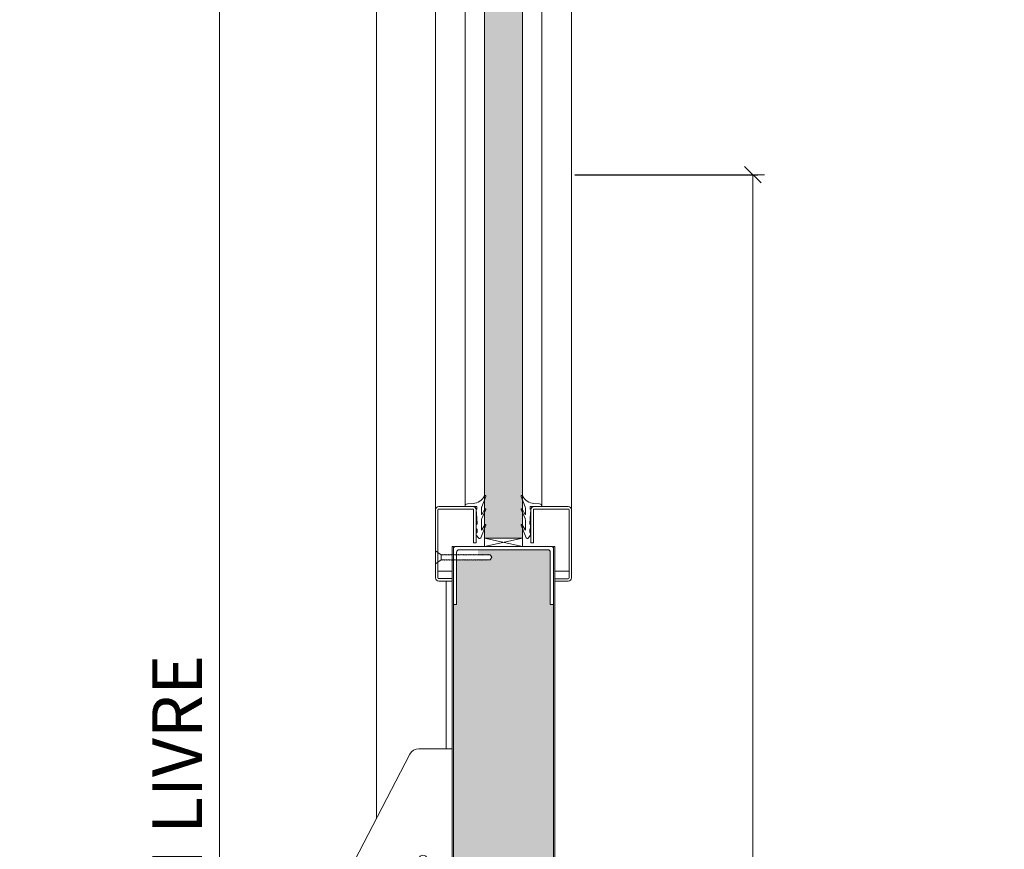
# Model space of a CAD drawing. Units: centimetres. Extents: x 14379 to 33042, y -4581 to 13557.
# Drawn here: x 18810 to 19403, y 11702 to 12202 of the extents above; entities that cross this region are included whole.
import ezdxf

# ---------------------------------------------------------------- set-up
doc = ezdxf.new("R2010")
doc.units = ezdxf.units.CM
doc.layers.get('0').update_dxf_attribs({"lineweight": 0})
doc.layers.get('Defpoints').update_dxf_attribs({"lineweight": 0})
for name, color, linetype, lineweight in [('TRIA_Acessórios', 250, 'Continuous', 0), ('TRIA_Aro + Folha', 7, 'Continuous', 0), ('TRIA_Cotas', 251, 'Continuous', 0), ('TRIA_Fixação', 251, 'Continuous', 0), ('TRIA_Folha', 7, 'Continuous', 0), ('TRIA_Tramas', 251, 'Continuous', 0), ('TRIA_Vedações', 251, 'Continuous', 0)]:
    doc.layers.add(name, color=color, linetype=linetype, lineweight=lineweight)
doc.styles.add('01', font='swisscl.ttf', dxfattribs={"height": 30})
doc.dimstyles.new('Cotas 1-20', dxfattribs={"dimtxt": 30, "dimasz": 10, "dimexe": 3, "dimexo": 2, "dimgap": 10, "dimtad": 1, "dimdec": 0, "dimzin": 0, "dimdsep": 46, "dimtxsty": '01', "dimblk": 'OBLIQUE', "dimcen": 0, "dimclrd": 256, "dimclre": 256, "dimclrt": 256, "dimadec": 0, "dimazin": 0, "dimtfac": 1, "dimtdec": 4, "dimtofl": 0, "dimtmove": 0, "dimatfit": 3, "dimldrblk": 'OBLIQUE', "dimfxl": 1, "dimtolj": 1, "dimtzin": 0, "dimlwd": -1, "dimarcsym": 0})

# ---------------------------------------------------------------- blocks, each defined once
blk = doc.blocks.new('_OBLIQUE')
at = {"linetype": 'Continuous'}
blk.add_line((0, -0.707), (0, 0.707), dxfattribs=at)
at = {"color": 0, "linetype": 'ByBlock'}
blk.add_line((-0.5, -0.5), (0.5, 0.5), dxfattribs=at)
blk = doc.blocks.new('*D135')
at = {"layer": 'Defpoints', "color": 0}
for p in [(19142.01, 12108.55), (19130.51, 10608.55), (19251.33, 10608.55)]:
    blk.add_point(p, dxfattribs=at)
at = {"layer": 'TRIA_Cotas', "lineweight": -2}
for p, q in [((19144.01, 12108.55), (19254.33, 12108.55)), ((19132.51, 10608.55), (19254.33, 10608.55))]:
    blk.add_line(p, q, dxfattribs=at)
at = {"layer": 'TRIA_Cotas'}
blk.add_line((19251.33, 12108.55), (19251.33, 10608.55), dxfattribs=at)
at = {"layer": 'TRIA_Cotas', "xscale": 10, "yscale": 10, "zscale": 10}
for p, rotation in [((19251.33, 12108.55), 90), ((19251.33, 10608.55), 270)]:
    blk.add_blockref('_OBLIQUE', p, dxfattribs=dict(at, rotation=rotation))
at = {"layer": 'TRIA_Cotas', "insert": (19225.97, 11358.55), "char_height": 30, "attachment_point": 5, "rotation": 90, "style": '01'}
blk.add_mtext('\\A1;1500', dxfattribs=at)
blk = doc.blocks.new('*D136')
at = {"layer": 'Defpoints', "color": 0}
for p in [(19026.51, 12633.55), (18929.99, 10608.55), (19024.51, 10608.55)]:
    blk.add_point(p, dxfattribs=at)
at = {"layer": 'TRIA_Cotas', "lineweight": -2}
for p, q in [((19024.51, 12633.55), (18926.99, 12633.55)), ((19022.51, 10608.55), (18926.99, 10608.55))]:
    blk.add_line(p, q, dxfattribs=at)
at = {"layer": 'TRIA_Cotas'}
blk.add_line((18929.99, 12633.55), (18929.99, 10608.55), dxfattribs=at)
at = {"layer": 'TRIA_Cotas', "xscale": 10, "yscale": 10, "zscale": 10}
for p, rotation in [((18929.99, 12633.55), 90), ((18929.99, 10608.55), 270)]:
    blk.add_blockref('_OBLIQUE', p, dxfattribs=dict(at, rotation=rotation))
at = {"layer": 'TRIA_Cotas', "insert": (18904.34, 11620.22), "char_height": 30, "attachment_point": 5, "rotation": 90, "style": '01'}
blk.add_mtext('\\A1;H = PASSAGEM LIVRE', dxfattribs=at)
blk = doc.blocks.new('*D137')
at = {"layer": 'Defpoints', "color": 0}
for p in [(19107.51, 12708.55), (19393.69, 10608.55), (19481.25, 10608.55)]:
    blk.add_point(p, dxfattribs=at)
at = {"layer": 'TRIA_Cotas', "lineweight": -2}
for p, q in [((19109.51, 12708.55), (19484.25, 12708.55)), ((19395.69, 10608.55), (19484.25, 10608.55))]:
    blk.add_line(p, q, dxfattribs=at)
at = {"layer": 'TRIA_Cotas'}
blk.add_line((19481.25, 12708.55), (19481.25, 10608.55), dxfattribs=at)
at = {"layer": 'TRIA_Cotas', "xscale": 10, "yscale": 10, "zscale": 10}
for p, rotation in [((19481.25, 12708.55), 90), ((19481.25, 10608.55), 270)]:
    blk.add_blockref('_OBLIQUE', p, dxfattribs=dict(at, rotation=rotation))
at = {"layer": 'TRIA_Cotas', "insert": (19455.65, 11658.55), "char_height": 30, "attachment_point": 5, "rotation": 90, "style": '01'}
blk.add_mtext('\\A1;EXTERIOR ARO = H + 75', dxfattribs=at)
blk = doc.blocks.new('Barra anti-pânico RF')
at = {"layer": 'TRIA_Acessórios', "linetype": 'Continuous'}
for p, q in [((0, 104), (-20, 104)), ((0, 104), (0, -104)), ((-61.5, 31.06), (-25.33, 100.76)), ((-61.5, 31.06), (-61.5, -13.35)), ((0, 11), (-37.06, 11)), ((0, 10.5), (10, 10.5)), ((10, 10.5), (10, -10.5)), ((-54.67, 4.49), (-93.42, -96.5)), ((-31.33, -4.47), (-69.95, -105.5)), ((-55.62, -6.4), (-84.25, -81.13)), ((-56.19, -10.68), (-80.79, -74.89)), ((0, -11), (-33.83, -11)), ((0, -10.5), (10, -10.5)), ((-37.88, -13.19), (-66.51, -87.92)), ((-40.32, -16.76), (-64.91, -80.97)), ((-50, -53.22), (-25.33, -100.76)), ((0, -104), (-20, -104)), ((-88.1, -114.49), (-85.92, -115.32))]:
    blk.add_line(p, q, dxfattribs=at)
for centre, radius in [((-17.5, 37.5), 2.5), ((-43, 0), 5), ((-17.5, -37.5), 2.5)]:
    blk.add_circle(centre, radius, dxfattribs=at)
for centre, radius, start, end in [((-20, 98), 6, 90, 152.57126), ((-43, 0), 12.5, 339.04105, 159.04105), ((-54.69, -6.75), 1, 30.01825, 159.04105), ((-55.26, -11.04), 1, 42.00536, 159.04105), ((-43, 0), 15.5, 222.00536, 276.07674), ((-43, 0), 12.5, 210.01825, 288.06385), ((-38.81, -12.83), 1, 339.04105, 108.06385), ((-41.25, -16.41), 1, 339.04105, 96.07674), ((-79.85, -75.25), 1, 159.04105, 280.61513), ((-65.85, -80.61), 1, 217.4654, 339.04105), ((-20, -98), 6, 207.42874, 270), ((-85.6, -107.95), 7, 180.99194, 249.04105), ((-83.42, -108.78), 7, 249.04105, 317.09792)]:
    blk.add_arc(centre, radius, start, end, dxfattribs=at)
blk.add_ellipse((-81.69, -101), major_axis=(7.47, 19.51), ratio=0.601632, dxfattribs=at)
for points, knots in [([(-66.64, -81.22), (-67, -80.75), (-67.39, -80.3), (-68.72, -78.94), (-69.78, -78.14), (-71.42, -77.25), (-71.92, -77.02), (-72.43, -76.82), (-73.33, -76.48), (-74.28, -76.24), (-76.2, -75.97), (-77.17, -75.95), (-78.65, -76.07), (-79.16, -76.14), (-79.67, -76.23)], [5.9289988, 5.9289988, 5.9289988, 5.9289988, 6.0150242, 6.0150242, 6.2044642, 6.2044642, 6.2831853, 6.2831853, 6.2831853, 6.4228319, 6.4228319, 6.5624784, 6.5624784, 6.6373563, 6.6373563, 6.6373563, 6.6373563]), ([(-78.29, -113.55), (-77.58, -112.78), (-76.88, -111.91), (-75.43, -109.86), (-74.69, -108.63), (-73.13, -105.53), (-72.38, -103.59), (-71.29, -99.68), (-70.95, -97.71), (-70.71, -94), (-70.8, -92.25), (-71.31, -89.58), (-71.63, -88.56), (-72.42, -86.85), (-72.89, -86.15), (-73.8, -85.17), (-74.24, -84.83), (-74.89, -84.47), (-75.08, -84.37), (-75.29, -84.3), (-75.74, -84.12), (-76.22, -84.02), (-77.27, -83.96), (-77.84, -84.01), (-79.08, -84.29), (-79.75, -84.52), (-81.14, -85.2), (-81.87, -85.65), (-83.33, -86.74), (-84.06, -87.39), (-85.92, -89.31), (-87.02, -90.72), (-88.98, -93.86), (-89.85, -95.59), (-91.25, -99.18), (-91.78, -101.04), (-92.47, -104.67), (-92.62, -106.44), (-92.6, -108.07)], [4.122143, 4.122143, 4.122143, 4.122143, 4.31422, 4.31422, 4.544877, 4.544877, 4.866801, 4.866801, 5.188725, 5.188725, 5.510649, 5.510649, 5.752574, 5.752574, 5.994499, 5.994499, 6.196739, 6.196739, 6.283185, 6.283185, 6.283185, 6.473982, 6.473982, 6.664779, 6.664779, 6.855575, 6.855575, 7.046372, 7.046372, 7.237169, 7.237169, 7.540164, 7.540164, 7.84316, 7.84316, 8.146156, 8.146156, 8.444283, 8.444283, 8.444283, 8.444283])]:
    blk.add_open_spline(points, degree=3, knots=knots, dxfattribs=at)
blk = doc.blocks.new('Borracha visor 03')
at = {"layer": 'TRIA_Vedações'}
for p, q in [((-1.22, -3.36), (-3.69, 2.86)), ((-1.31, -10.4), (-3.62, -5.09)), ((-3.06, -4.85), (-1.3, -8)), ((-1.1, -3.99), (-1.1, -7.94)), ((8.81, -3.28), (1.71, -3.28)), ((1.71, -3.28), (1.71, -4.88)), ((2.21, -4.98), (1.71, -4.88)), ((1.71, -10.23), (2.21, -4.98)), ((4.02, -1.51), (7.39, -1.64)), ((-1.1, -11.24), (-1.1, -17.3)), ((1.7, -11.69), (1.57, -12.25)), ((1.7, -10.28), (1.7, -11.69)), ((-0.63, -22.12), (-3.62, -14.49)), ((-3.06, -14.24), (-1.31, -17.39)), ((1.57, -12.25), (1.57, -13.75)), ((2.06, -14.24), (1.57, -13.75)), ((2.06, -16.56), (1.57, -17.05)), ((1.57, -17.05), (1.57, -18.75)), ((2.06, -14.24), (2.06, -16.56)), ((0.63, -22.27), (2.06, -20.46)), ((2.06, -19.24), (1.57, -18.75)), ((2.06, -19.24), (2.06, -20.46))]:
    blk.add_line(p, q, dxfattribs=at)
for centre, radius, start, end in [((-3.27, 2.96), 0.422, 29.06257, 201.65537), ((5.16, 7.65), 9.22, 209.06254, 262.93295), ((-3.31, -5.03), 0.314, 35.34275, 191.84017), ((-2.81, -3.99), 1.71, 359.99925, 21.65519), ((7.44, -3.03), 1.39, 349.43054, 92.20934), ((-2.92, -11.24), 1.82, 360, 27.74075), ((-1.21, -7.94), 0.113, 215.09567, 0.00014), ((-3.32, -14.42), 0.314, 35.35206, 191.84017), ((-1.22, -17.3), 0.124, 224.18198, 0.0164), ((0.04, -21.8), 0.746, 205.27705, 321.68844)]:
    blk.add_arc(centre, radius, start, end, dxfattribs=at)

msp = doc.modelspace()

# ---------------------------------------------------------------- hatches: boundary and pattern name
at = {"layer": 'TRIA_Tramas', "true_color": 0xcccccc}
h = msp.add_hatch(color=254, dxfattribs=at)
h.dxf.hatch_style = 1
h.paths.add_polyline_path([(19089.51, 11906.53), (19089.51, 11897.13), (19089.51, 11889.54), (19112.51, 11889.54), (19112.51, 11897.13), (19112.51, 11906.53), (19112.51, 12310.58), (19112.51, 12319.98), (19112.51, 12327.56), (19089.51, 12327.56), (19089.51, 12319.98), (19089.51, 12310.58)])
h = msp.add_hatch(color=254, dxfattribs=at)
h.dxf.hatch_style = 1
h.paths.add_polyline_path([(19070.81, 11669.55), (19070.81, 11762.55), (19070.81, 11849.54), (19072.81, 11849.54), (19072.81, 11876.47), (19073.19, 11876.47), (19073.19, 11876.22), (19073.46, 11876.47), (19073.99, 11876.47), (19073.99, 11876.22), (19074.27, 11876.47), (19074.75, 11876.47), (19074.75, 11876.22), (19075.03, 11876.47), (19075.42, 11876.47), (19075.42, 11876.22), (19075.69, 11876.47), (19076.33, 11876.47), (19076.33, 11876.22), (19076.61, 11876.47), (19077.09, 11876.47), (19077.09, 11876.22), (19077.37, 11876.47), (19077.76, 11876.47), (19077.76, 11876.22), (19078.03, 11876.47), (19078.56, 11876.47), (19078.56, 11876.22), (19078.84, 11876.47), (19079.32, 11876.47), (19079.32, 11876.22), (19079.6, 11876.47), (19079.99, 11876.47), (19079.99, 11876.22), (19080.26, 11876.47), (19080.79, 11876.47), (19080.79, 11876.22), (19081.06, 11876.47), (19081.55, 11876.47), (19081.55, 11876.22), (19081.82, 11876.47), (19082.21, 11876.47), (19082.21, 11876.22), (19082.48, 11876.47), (19083.02, 11876.47), (19083.02, 11876.22), (19083.29, 11876.47), (19083.78, 11876.47), (19083.78, 11876.22), (19084.05, 11876.47), (19084.44, 11876.47), (19084.44, 11876.22), (19084.71, 11876.47), (19084.98, 11876.47), (19085.36, 11876.47), (19085.36, 11876.22), (19085.75, 11876.25), (19086.12, 11876.28), (19086.12, 11876.22), (19086.2, 11876.29), (19086.41, 11876.31), (19086.78, 11876.34), (19086.78, 11876.22), (19086.93, 11876.36), (19087.32, 11876.39), (19087.59, 11876.42), (19087.59, 11876.22), (19087.83, 11876.44), (19088.08, 11876.46), (19088.13, 11876.47), (19088.35, 11876.47), (19088.35, 11876.22), (19088.62, 11876.47), (19089.01, 11876.47), (19089.01, 11876.22), (19089.28, 11876.47), (19089.81, 11876.47), (19089.81, 11876.22), (19090.08, 11876.47), (19090.57, 11876.47), (19090.57, 11876.22), (19090.84, 11876.47), (19093.08, 11876.47), (19093.95, 11877.97), (19093.08, 11879.47), (19092.46, 11879.47), (19092.45, 11879.72), (19092.18, 11879.47), (19091.7, 11879.47), (19091.69, 11879.72), (19091.42, 11879.47), (19090.9, 11879.47), (19090.89, 11879.72), (19090.62, 11879.47), (19090.24, 11879.47), (19090.23, 11879.72), (19089.96, 11879.47), (19089.48, 11879.47), (19089.47, 11879.72), (19089.2, 11879.47), (19088.67, 11879.47), (19088.66, 11879.72), (19088.01, 11879.13), (19088, 11879.7), (19088, 11879.72), (19087.98, 11879.7), (19087.24, 11879.63), (19087.24, 11879.72), (19087.14, 11879.62), (19086.33, 11879.55), (19086.32, 11879.72), (19086.12, 11879.53), (19085.67, 11879.49), (19085.59, 11882.54), (19127.71, 11882.54, -0.111853), (19128.35, 11882.4, 0.171573), (19129.06, 11881.69, -0.111853), (19129.21, 11881.04), (19129.21, 11849.54), (19131.21, 11849.54), (19131.21, 11683.55), (19131.21, 11633.55), (19131.21, 11603.5), (19131.21, 11557.5), (19131.21, 10634.8), (19128.95, 10634.8), (19073.05, 10634.8), (19070.81, 10634.8), (19070.81, 11554.55), (19070.81, 11647.55), (19070.81, 11648.05), (19080.01, 11648.05), (19080.01, 11669.05), (19070.81, 11669.05)])

# ---------------------------------------------------------------- linework, layer by layer
at = {"layer": 'TRIA_Aro + Folha'}
for p, q in [((19024.51, 12706.55), (19024.51, 11720.45)), ((19070.01, 10613.55), (19070.01, 11884.54)), ((19070.81, 11884.54), (19070.81, 10613.55)), ((19131.21, 10613.55), (19131.21, 11884.54)), ((19132.01, 10613.55), (19132.01, 11884.54)), ((19066.51, 11863.55), (19066.51, 11762.55))]:
    msp.add_line(p, q, dxfattribs=at)
at = {"layer": 'TRIA_Fixação'}
for p, q in [((19112.51, 11889.54), (19089.51, 11884.54)), ((19089.51, 11889.54), (19112.51, 11884.54)), ((19089.51, 11889.54), (19089.51, 11884.54)), ((19112.51, 11889.54), (19112.51, 11884.54))]:
    msp.add_line(p, q, dxfattribs=at)
at = {"layer": 'TRIA_Fixação', "linetype": 'Continuous'}
for p, q in [((19060.01, 11881.97), (19060.01, 11873.97)), ((19060.01, 11881.97), (19063.51, 11879.47)), ((19063.51, 11879.47), (19063.51, 11876.47)), ((19063.51, 11879.47), (19064.38, 11879.47)), ((19064.66, 11879.72), (19064.38, 11879.47)), ((19064.66, 11879.47), (19064.66, 11879.72)), ((19064.66, 11879.47), (19065.14, 11879.47)), ((19065.42, 11879.72), (19065.14, 11879.47)), ((19065.42, 11879.47), (19065.42, 11879.72)), ((19065.42, 11879.47), (19065.8, 11879.47)), ((19066.08, 11879.72), (19065.8, 11879.47)), ((19066.09, 11879.47), (19066.08, 11879.72)), ((19066.09, 11879.47), (19066.61, 11879.47)), ((19066.89, 11879.72), (19066.61, 11879.47)), ((19066.89, 11879.47), (19066.89, 11879.72)), ((19066.89, 11879.47), (19067.37, 11879.47)), ((19067.65, 11879.72), (19067.37, 11879.47)), ((19067.65, 11879.47), (19067.65, 11879.72)), ((19067.65, 11879.47), (19068.03, 11879.47)), ((19068.28, 11879.72), (19068.03, 11879.47)), ((19068.28, 11879.47), (19068.28, 11879.72)), ((19068.28, 11879.47), (19068.92, 11879.47)), ((19069.2, 11879.72), (19068.92, 11879.47)), ((19069.2, 11879.47), (19069.2, 11879.72)), ((19069.2, 11879.47), (19069.68, 11879.47)), ((19069.95, 11879.72), (19069.68, 11879.47)), ((19069.96, 11879.47), (19069.95, 11879.72)), ((19069.96, 11879.47), (19070.34, 11879.47)), ((19070.62, 11879.72), (19070.34, 11879.47)), ((19070.62, 11879.47), (19070.62, 11879.72)), ((19070.62, 11879.47), (19071.15, 11879.47)), ((19071.43, 11879.72), (19071.15, 11879.47)), ((19071.43, 11879.47), (19071.43, 11879.72)), ((19071.43, 11879.47), (19071.91, 11879.47)), ((19072.19, 11879.72), (19071.91, 11879.47)), ((19072.19, 11879.47), (19072.19, 11879.72)), ((19072.19, 11879.47), (19072.57, 11879.47)), ((19072.85, 11879.72), (19072.57, 11879.47)), ((19072.85, 11879.47), (19072.85, 11879.72)), ((19072.85, 11879.47), (19073.37, 11879.47)), ((19073.65, 11879.72), (19073.37, 11879.47)), ((19073.65, 11879.47), (19073.65, 11879.72)), ((19073.65, 11879.47), (19074.13, 11879.47)), ((19074.41, 11879.72), (19074.13, 11879.47)), ((19074.41, 11879.47), (19074.41, 11879.72)), ((19074.41, 11879.47), (19074.79, 11879.47)), ((19075.07, 11879.72), (19074.79, 11879.47)), ((19075.08, 11879.47), (19075.07, 11879.72)), ((19075.08, 11879.47), (19075.6, 11879.47)), ((19075.88, 11879.72), (19075.6, 11879.47)), ((19075.89, 11879.47), (19075.88, 11879.72)), ((19075.89, 11879.47), (19076.36, 11879.47)), ((19076.64, 11879.72), (19076.36, 11879.47)), ((19076.64, 11879.47), (19076.64, 11879.72)), ((19076.64, 11879.47), (19077.03, 11879.47)), ((19077.3, 11879.72), (19077.03, 11879.47)), ((19077.31, 11879.47), (19077.3, 11879.72)), ((19077.31, 11879.47), (19077.94, 11879.47)), ((19078.22, 11879.72), (19077.94, 11879.47)), ((19078.22, 11879.47), (19078.22, 11879.72)), ((19078.22, 11879.47), (19078.7, 11879.47)), ((19078.98, 11879.72), (19078.7, 11879.47)), ((19078.98, 11879.47), (19078.98, 11879.72)), ((19078.98, 11879.47), (19079.36, 11879.47)), ((19079.64, 11879.72), (19079.36, 11879.47)), ((19079.65, 11879.47), (19079.64, 11879.72)), ((19079.65, 11879.47), (19080.17, 11879.47)), ((19080.45, 11879.72), (19080.17, 11879.47)), ((19080.46, 11879.47), (19080.45, 11879.72)), ((19080.46, 11879.47), (19080.93, 11879.47)), ((19081.21, 11879.72), (19080.93, 11879.47)), ((19081.21, 11879.47), (19081.21, 11879.72)), ((19081.21, 11879.47), (19081.6, 11879.47)), ((19081.87, 11879.72), (19081.6, 11879.47)), ((19081.88, 11879.47), (19081.87, 11879.72)), ((19081.88, 11879.47), (19082.4, 11879.47)), ((19082.67, 11879.72), (19082.4, 11879.47)), ((19082.68, 11879.47), (19082.67, 11879.72)), ((19082.68, 11879.47), (19083.15, 11879.47)), ((19083.43, 11879.72), (19083.15, 11879.47)), ((19083.44, 11879.47), (19083.43, 11879.72)), ((19083.44, 11879.47), (19083.82, 11879.47)), ((19084.09, 11879.72), (19083.82, 11879.47)), ((19084.1, 11879.47), (19084.09, 11879.72)), ((19084.1, 11879.47), (19084.63, 11879.47)), ((19084.9, 11879.72), (19084.63, 11879.47)), ((19084.91, 11879.47), (19084.9, 11879.72)), ((19084.91, 11879.47), (19088.55, 11879.47)), ((19088.16, 11879.72), (19085.39, 11879.47)), ((19085.67, 11879.47), (19085.66, 11879.72)), ((19086.32, 11879.72), (19086.05, 11879.47)), ((19086.33, 11879.47), (19086.32, 11879.72)), ((19087.24, 11879.72), (19086.97, 11879.47)), ((19087.25, 11879.47), (19087.24, 11879.72)), ((19088, 11879.72), (19087.72, 11879.47)), ((19088.01, 11879.47), (19088, 11879.72)), ((19088.66, 11879.72), (19088.39, 11879.47)), ((19088.67, 11879.47), (19088.66, 11879.72)), ((19088.67, 11879.47), (19089.2, 11879.47)), ((19089.47, 11879.72), (19089.2, 11879.47)), ((19089.48, 11879.47), (19089.47, 11879.72)), ((19089.48, 11879.47), (19089.96, 11879.47)), ((19090.23, 11879.72), (19089.96, 11879.47)), ((19090.24, 11879.47), (19090.23, 11879.72)), ((19090.24, 11879.47), (19090.62, 11879.47)), ((19090.89, 11879.72), (19090.62, 11879.47)), ((19090.9, 11879.47), (19090.89, 11879.72)), ((19090.9, 11879.47), (19091.42, 11879.47)), ((19091.69, 11879.72), (19091.42, 11879.47)), ((19091.7, 11879.47), (19091.69, 11879.72)), ((19091.7, 11879.47), (19093.08, 11879.47)), ((19092.45, 11879.72), (19092.18, 11879.47)), ((19092.46, 11879.47), (19092.45, 11879.72)), ((19093.95, 11877.97), (19093.08, 11879.47)), ((19093.08, 11876.47), (19093.95, 11877.97)), ((19093.95, 11877.97), (19094.28, 11877.97)), ((19060.01, 11873.97), (19063.51, 11876.47)), ((19063.51, 11876.47), (19063.53, 11876.47)), ((19063.53, 11876.22), (19063.53, 11876.47)), ((19063.81, 11876.47), (19063.53, 11876.22)), ((19063.81, 11876.47), (19064.19, 11876.47)), ((19064.47, 11876.47), (19064.19, 11876.22)), ((19064.19, 11876.22), (19064.19, 11876.47)), ((19064.47, 11876.47), (19065, 11876.47)), ((19065.28, 11876.47), (19065, 11876.22)), ((19065, 11876.22), (19065, 11876.47)), ((19065.28, 11876.47), (19065.76, 11876.47)), ((19066.04, 11876.47), (19065.76, 11876.22)), ((19065.76, 11876.22), (19065.76, 11876.47)), ((19066.04, 11876.47), (19066.43, 11876.47)), ((19066.43, 11876.22), (19066.43, 11876.47)), ((19066.7, 11876.47), (19066.43, 11876.22)), ((19066.7, 11876.47), (19067.34, 11876.47)), ((19067.62, 11876.47), (19067.34, 11876.22)), ((19067.34, 11876.22), (19067.34, 11876.47)), ((19067.62, 11876.47), (19068.73, 11876.47)), ((19068.35, 11876.47), (19068.1, 11876.22)), ((19068.1, 11876.22), (19068.1, 11876.47)), ((19068.73, 11876.22), (19068.73, 11876.47)), ((19069.01, 11876.47), (19068.73, 11876.22)), ((19069.01, 11876.47), (19069.54, 11876.47)), ((19069.54, 11876.22), (19069.54, 11876.47)), ((19069.82, 11876.47), (19069.54, 11876.22)), ((19069.82, 11876.47), (19070.3, 11876.47)), ((19070.3, 11876.22), (19070.3, 11876.47)), ((19070.58, 11876.47), (19070.3, 11876.22)), ((19070.58, 11876.47), (19070.96, 11876.47)), ((19071.24, 11876.47), (19070.96, 11876.22)), ((19070.96, 11876.22), (19070.96, 11876.47)), ((19071.24, 11876.47), (19071.76, 11876.47)), ((19072.04, 11876.47), (19071.76, 11876.22)), ((19071.76, 11876.22), (19071.76, 11876.47)), ((19072.04, 11876.47), (19072.52, 11876.47)), ((19072.8, 11876.47), (19072.52, 11876.22)), ((19072.52, 11876.22), (19072.52, 11876.47)), ((19072.8, 11876.47), (19073.19, 11876.47)), ((19073.19, 11876.22), (19073.19, 11876.47)), ((19073.46, 11876.47), (19073.19, 11876.22)), ((19073.46, 11876.47), (19073.99, 11876.47)), ((19073.99, 11876.22), (19073.99, 11876.47)), ((19074.27, 11876.47), (19073.99, 11876.22)), ((19074.27, 11876.47), (19074.75, 11876.47)), ((19074.75, 11876.22), (19074.75, 11876.47)), ((19075.03, 11876.47), (19074.75, 11876.22)), ((19075.03, 11876.47), (19075.42, 11876.47)), ((19075.69, 11876.47), (19075.42, 11876.22)), ((19075.42, 11876.22), (19075.42, 11876.47)), ((19075.69, 11876.47), (19076.33, 11876.47)), ((19076.33, 11876.22), (19076.33, 11876.47)), ((19076.61, 11876.47), (19076.33, 11876.22)), ((19076.61, 11876.47), (19077.09, 11876.47)), ((19077.09, 11876.22), (19077.09, 11876.47)), ((19077.37, 11876.47), (19077.09, 11876.22)), ((19077.37, 11876.47), (19077.76, 11876.47)), ((19078.03, 11876.47), (19077.76, 11876.22)), ((19077.76, 11876.22), (19077.76, 11876.47)), ((19078.03, 11876.47), (19078.56, 11876.47)), ((19078.84, 11876.47), (19078.56, 11876.22)), ((19078.56, 11876.22), (19078.56, 11876.47)), ((19078.84, 11876.47), (19079.32, 11876.47)), ((19079.6, 11876.47), (19079.32, 11876.22)), ((19079.32, 11876.22), (19079.32, 11876.47)), ((19079.6, 11876.47), (19079.99, 11876.47)), ((19079.99, 11876.22), (19079.99, 11876.47)), ((19080.26, 11876.47), (19079.99, 11876.22)), ((19080.26, 11876.47), (19080.79, 11876.47)), ((19081.06, 11876.47), (19080.79, 11876.22)), ((19080.79, 11876.22), (19080.79, 11876.47)), ((19081.06, 11876.47), (19081.55, 11876.47)), ((19081.82, 11876.47), (19081.55, 11876.22)), ((19081.55, 11876.22), (19081.55, 11876.47)), ((19081.82, 11876.47), (19082.21, 11876.47)), ((19082.21, 11876.22), (19082.21, 11876.47)), ((19082.48, 11876.47), (19082.21, 11876.22)), ((19082.48, 11876.47), (19083.02, 11876.47)), ((19083.02, 11876.22), (19083.02, 11876.47)), ((19083.29, 11876.47), (19083.02, 11876.22)), ((19083.29, 11876.47), (19083.78, 11876.47)), ((19083.78, 11876.22), (19083.78, 11876.47)), ((19084.05, 11876.47), (19083.78, 11876.22)), ((19084.05, 11876.47), (19084.44, 11876.47)), ((19084.71, 11876.47), (19084.44, 11876.22)), ((19084.44, 11876.22), (19084.44, 11876.47)), ((19084.71, 11876.47), (19085.36, 11876.47)), ((19085.36, 11876.22), (19085.36, 11876.47)), ((19088.13, 11876.47), (19085.36, 11876.22)), ((19085.63, 11876.47), (19086.12, 11876.47)), ((19086.12, 11876.22), (19086.12, 11876.47)), ((19086.39, 11876.47), (19086.12, 11876.22)), ((19086.39, 11876.47), (19086.78, 11876.47)), ((19087.05, 11876.47), (19086.78, 11876.22)), ((19086.78, 11876.22), (19086.78, 11876.47)), ((19087.05, 11876.47), (19087.59, 11876.47)), ((19087.86, 11876.47), (19087.59, 11876.22)), ((19087.59, 11876.22), (19087.59, 11876.47)), ((19087.86, 11876.47), (19088.35, 11876.47)), ((19088.62, 11876.47), (19088.35, 11876.22)), ((19088.35, 11876.22), (19088.35, 11876.47)), ((19088.62, 11876.47), (19089.01, 11876.47)), ((19089.01, 11876.22), (19089.01, 11876.47)), ((19089.28, 11876.47), (19089.01, 11876.22)), ((19089.28, 11876.47), (19089.81, 11876.47)), ((19089.81, 11876.22), (19089.81, 11876.47)), ((19090.08, 11876.47), (19089.81, 11876.22)), ((19090.08, 11876.47), (19090.57, 11876.47)), ((19090.57, 11876.22), (19090.57, 11876.47)), ((19090.84, 11876.47), (19090.57, 11876.22)), ((19090.84, 11876.47), (19093.08, 11876.47))]:
    msp.add_line(p, q, dxfattribs=at)
at = {"layer": 'TRIA_Folha'}
for p, q in [((19089.51, 12327.56), (19089.51, 11889.54)), ((19112.51, 12327.56), (19112.51, 11889.54)), ((19060.01, 12310.55), (19060.01, 11906.55)), ((19077.9, 11908.55), (19077.9, 12308.04)), ((19124.13, 11908.66), (19124.13, 12308.15)), ((19142.01, 12310.55), (19142.01, 11906.55)), ((19060.01, 11865.55), (19060.01, 11906.55)), ((19061.51, 11865.63), (19061.51, 11906.55)), ((19142.01, 11865.55), (19142.01, 11906.55)), ((19084.5, 11886.64), (19083, 11886.64))]:
    msp.add_line(p, q, dxfattribs=at)
at = {"layer": 'TRIA_Folha', "linetype": 'Continuous'}
for p, q in [((19062.01, 11908.55), (19082.5, 11908.55)), ((19140.01, 11908.55), (19119.51, 11908.55)), ((19060.01, 11866.05), (19060.01, 11906.05)), ((19062.01, 11907.05), (19082.5, 11907.05)), ((19083, 11906.55), (19083, 11886.64)), ((19084.5, 11906.55), (19084.5, 11886.64)), ((19117.51, 11906.55), (19117.51, 11886.64)), ((19119.01, 11906.55), (19119.01, 11886.64)), ((19140.01, 11907.05), (19119.51, 11907.05)), ((19140.51, 11865.55), (19140.51, 11906.55)), ((19070.81, 11884.54), (19070.01, 11884.54)), ((19129.71, 11884.54), (19072.31, 11884.54)), ((19089.51, 11889.54), (19112.51, 11889.54)), ((19117.51, 11886.64), (19119.09, 11886.64)), ((19132.01, 11884.54), (19131.21, 11884.54)), ((19072.81, 11881.04), (19072.81, 11849.54)), ((19127.71, 11882.54), (19074.31, 11882.54)), ((19129.21, 11849.54), (19129.21, 11881.04)), ((19070.01, 11869.54), (19061.58, 11869.54)), ((19140.43, 11869.54), (19132.01, 11869.54)), ((19070.01, 11865.13), (19062.01, 11865.13)), ((19070.01, 11863.55), (19062.01, 11863.55)), ((19132.01, 11865.05), (19140.01, 11865.05)), ((19132.01, 11863.55), (19140.01, 11863.55)), ((19070.81, 11849.54), (19072.81, 11849.54)), ((19129.21, 11849.54), (19131.21, 11849.54))]:
    msp.add_line(p, q, dxfattribs=at)
at = {"layer": 'TRIA_Folha'}
for centre, radius, start, end in [((19062.01, 11906.55), 2, 90, 180), ((19062.01, 11906.55), 0.5, 90, 180), ((19062.01, 11865.55), 2, 180, 270), ((19062.01, 11865.63), 0.5, 180, 270)]:
    msp.add_arc(centre, radius, start, end, dxfattribs=at)
at = {"layer": 'TRIA_Folha', "linetype": 'Continuous'}
for centre, radius, start, end in [((19082.5, 11906.55), 2, 0, 90), ((19119.51, 11906.55), 2, 90, 180), ((19140.01, 11906.55), 2, 0, 90), ((19082.5, 11906.55), 0.5, 0, 90), ((19119.51, 11906.55), 0.5, 90, 180), ((19140.01, 11906.55), 0.5, 0, 90), ((19072.31, 11883.04), 1.5, 90, 180), ((19129.71, 11883.04), 1.5, 0, 90), ((19074.31, 11881.04), 1.5, 90, 180), ((19127.71, 11881.04), 1.5, 0, 90), ((19140.01, 11865.55), 2, 270, 0), ((19140.01, 11865.55), 0.5, 270, 0)]:
    msp.add_arc(centre, radius, start, end, dxfattribs=at)

# ---------------------------------------------------------------- block references
at = {"layer": 'TRIA_Acessórios'}
msp.add_blockref('Barra anti-pânico RF', (19070.01, 11658.55), dxfattribs=at)
at = {"layer": 'TRIA_Vedações', "xscale": -1, "rotation": 359.9999999999999}
msp.add_blockref('Borracha visor 03', (19086.71, 11911.83), dxfattribs=at)
at = {"layer": 'TRIA_Vedações'}
msp.add_blockref('Borracha visor 03', (19115.31, 11911.83), dxfattribs=at)

# ---------------------------------------------------------------- dimensions: what is measured, and where the dimension line sits
at = {"layer": 'TRIA_Cotas'}
dim = msp.add_linear_dim(base=(19481.25, 10608.55), p1=(19107.51, 12708.55), p2=(19393.69, 10608.55), angle=90, text='EXTERIOR ARO = H + 75', dimstyle='Cotas 1-20', dxfattribs=at)
dim.commit()
dim.dimension.update_dxf_attribs({"geometry": '*D137', "text_midpoint": (19455.65, 11658.55)})
dim = msp.add_linear_dim(base=(18929.99, 10608.55), p1=(19026.51, 12633.55), p2=(19024.51, 10608.55), angle=90, text='H = PASSAGEM LIVRE', dimstyle='Cotas 1-20', dxfattribs=at)
dim.commit()
dim.dimension.update_dxf_attribs({"geometry": '*D136', "text_midpoint": (18929.99, 11620.22), "dimtype": 160})
dim = msp.add_linear_dim(base=(19251.33, 10608.55), p1=(19142.01, 12108.55), p2=(19130.51, 10608.55), angle=90, dimstyle='Cotas 1-20', override={"dimtxsty": '01'}, dxfattribs=at)
dim.commit()
dim.dimension.update_dxf_attribs({"geometry": '*D135', "text_midpoint": (19225.97, 11358.55)})

doc.saveas('drawing.dxf')
